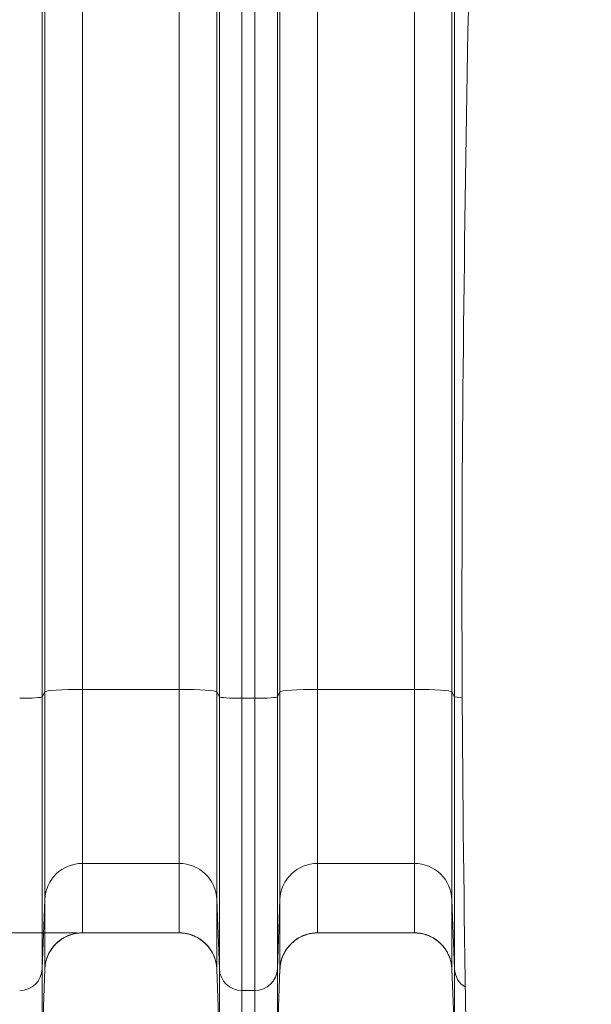
# Model space of a CAD drawing. Units: inches. Extents: x -19.9 to 49.2, y -9.4 to 17.2.
# Drawn here: x 5.9 to 6.5, y 3.5 to 4.6 of the extents above; entities that cross this region are included whole.
import ezdxf

# ---------------------------------------------------------------- set-up
doc = ezdxf.new("R2010")
doc.units = ezdxf.units.IN
doc.header["$MEASUREMENT"] = 0
doc.layers.add('1', color=7, linetype='Continuous', true_color=0xffffff)
doc.styles.add('Arial', font='arial.ttf')
doc.dimstyles.get("Standard").update_dxf_attribs({"dimtxt": 0.18, "dimasz": 0.18, "dimexe": 0.18, "dimexo": 0.0625, "dimgap": 0.09, "dimtad": 0, "dimtih": 1, "dimtoh": 1, "dimdec": 4, "dimzin": 0, "dimdsep": 46, "dimtxsty": 'Standard', "dimcen": 0.09, "dimadec": 0, "dimazin": 0, "dimtfac": 1, "dimtdec": 4, "dimtofl": 0, "dimtmove": 0, "dimatfit": 3, "dimfxl": 1, "dimtolj": 1, "dimtzin": 0, "dimarcsym": 0})

# ---------------------------------------------------------------- blocks, each defined once
blk = doc.blocks.new('_U0')
at = {"layer": '1', "color": 152, "linetype": 'Continuous', "lineweight": 13, "transparency": 16777216}
for p, q in [((5.116, 4.2651), (5.116, 2.9009)), ((9.2808, 4.2386), (9.2808, 2.9009))]:
    blk.add_line(p, q, dxfattribs=at)
at = {"layer": '1', "color": 27, "linetype": 'Continuous', "lineweight": 13, "transparency": 16777216}
for p, q in [((5.241, 3.0259), (6.9484, 3.0259)), ((9.1558, 3.0259), (7.4483, 3.0259))]:
    blk.add_line(p, q, dxfattribs=at)
at = {"layer": '1', "color": 27, "linetype": 'Continuous', "lineweight": 70, "transparency": 16777216}
for points in [[(5.241, 3.0467), (5.241, 3.005), (5.116, 3.0259)], [(9.1558, 3.0467), (9.1558, 3.005), (9.2808, 3.0259)]]:
    blk.add_solid(points, dxfattribs=at)
at = {"layer": 'Defpoints', "color": 0, "linetype": 'Continuous', "lineweight": 70, "transparency": 16777216}
for p in [(5.116, 4.3276), (9.2808, 4.3011), (9.2808, 3.0259)]:
    blk.add_point(p, dxfattribs=at)
at = {"layer": '1', "color": 23, "linetype": 'Continuous', "lineweight": 15, "transparency": 16777216, "insert": (7.0109, 3.0897), "char_height": 0.125, "attachment_point": 1, "style": 'Arial'}
blk.add_mtext('\\A1;\\C23;6115', dxfattribs=at)
blk = doc.blocks.new('_U3')
at = {"layer": '1', "color": 152, "linetype": 'Continuous', "lineweight": 13, "transparency": 16777216}
for p, q in [((5.9516, 6.0197), (4.7069, 6.0197)), ((5.9516, 3.5824), (4.7069, 3.5824))]:
    blk.add_line(p, q, dxfattribs=at)
at = {"layer": '1', "color": 27, "linetype": 'Continuous', "lineweight": 13, "transparency": 16777216}
for p, q in [((4.8319, 5.8947), (4.8319, 5.0448)), ((4.8319, 3.7074), (4.8319, 4.5573))]:
    blk.add_line(p, q, dxfattribs=at)
at = {"layer": '1', "color": 27, "linetype": 'Continuous', "lineweight": 70, "transparency": 16777216}
for points in [[(4.8111, 5.8947), (4.8527, 5.8947), (4.8319, 6.0197)], [(4.8111, 3.7074), (4.8527, 3.7074), (4.8319, 3.5824)]]:
    blk.add_solid(points, dxfattribs=at)
at = {"layer": 'Defpoints', "color": 0, "linetype": 'Continuous', "lineweight": 70, "transparency": 16777216}
for p in [(4.8319, 6.0197), (6.0141, 6.0197), (6.0141, 3.5824)]:
    blk.add_point(p, dxfattribs=at)
at = {"layer": '1', "color": 23, "linetype": 'Continuous', "lineweight": 15, "transparency": 16777216, "insert": (4.7681, 4.6198), "char_height": 0.125, "attachment_point": 1, "rotation": 90, "style": 'Arial'}
blk.add_mtext('\\A1;\\C23;1115', dxfattribs=at)

msp = doc.modelspace()

# ---------------------------------------------------------------- linework, layer by layer
at = {"layer": '1', "color": 27, "linetype": 'Continuous', "lineweight": 15}
for p, q in [((5.914083, 3.862361), (5.914083, 4.7981)), ((5.957798, 4.801039), (5.957798, 3.8653)), ((6.070324, 3.8653), (6.070324, 4.801039)), ((6.114039, 4.7981), (6.114039, 3.862361)), ((6.187487, 3.862361), (6.187487, 4.7981)), ((6.231201, 4.801039), (6.231201, 3.8653)), ((6.343728, 3.8653), (6.343728, 4.801039)), ((6.387443, 4.7981), (6.387443, 3.862361)), ((5.9111, 4.792453), (5.9111, 3.856714)), ((6.117023, 3.856714), (6.117023, 4.792453)), ((6.143252, 4.790689), (6.143252, 3.85495)), ((6.158274, 3.85495), (6.158274, 4.790689)), ((6.184503, 4.792453), (6.184503, 3.856714)), ((6.390426, 3.856714), (6.390426, 4.792453)), ((5.9111, 3.856714), (5.914083, 3.862361)), ((5.9111, 3.856714), (5.9111, 3.540617)), ((5.914083, 3.62113), (5.914083, 3.862361)), ((5.957798, 3.8653), (5.957798, 3.663033)), ((6.070324, 3.8653), (5.957798, 3.8653)), ((6.070324, 3.663033), (6.070324, 3.8653)), ((6.114039, 3.862361), (6.114039, 3.62113)), ((6.114039, 3.862361), (6.117023, 3.856714)), ((6.117023, 3.540617), (6.117023, 3.856714)), ((6.143252, 3.85495), (6.143252, 3.515475)), ((6.143252, 3.85495), (6.158274, 3.85495)), ((6.158274, 3.515475), (6.158274, 3.85495)), ((6.184503, 3.856714), (6.187487, 3.862361)), ((6.184503, 3.856714), (6.184503, 3.540617)), ((6.187487, 3.62113), (6.187487, 3.862361)), ((6.231201, 3.8653), (6.231201, 3.663033)), ((6.343728, 3.8653), (6.231201, 3.8653)), ((6.343728, 3.663033), (6.343728, 3.8653)), ((6.387443, 3.862361), (6.387443, 3.62113)), ((6.387443, 3.862361), (6.390426, 3.856714)), ((6.390426, 3.540617), (6.390426, 3.856714)), ((6.390426, 3.856714), (6.39937, 3.855403)), ((5.957798, 3.663033), (5.957798, 3.582393)), ((6.070324, 3.663033), (5.957798, 3.663033)), ((6.070324, 3.582393), (6.070324, 3.663033)), ((6.231201, 3.663033), (6.231201, 3.582393)), ((6.343728, 3.663033), (6.231201, 3.663033)), ((6.343728, 3.582393), (6.343728, 3.663033)), ((5.9111, 3.540617), (5.914083, 3.62113)), ((5.914083, 3.54049), (5.914083, 3.62113)), ((6.114039, 3.62113), (6.114039, 3.54049)), ((6.114039, 3.62113), (6.117023, 3.540617)), ((6.184503, 3.540617), (6.187487, 3.62113)), ((6.187487, 3.54049), (6.187487, 3.62113)), ((6.387443, 3.62113), (6.387443, 3.54049)), ((6.387443, 3.62113), (6.390426, 3.540617)), ((6.070324, 3.582393), (5.957798, 3.582393)), ((6.343728, 3.582393), (6.231201, 3.582393)), ((5.9111, 3.540617), (5.9111, 3.459977)), ((5.914083, 3.54049), (5.9111, 3.459977)), ((5.914083, 3.54026), (5.9111, 3.459303)), ((6.117023, 3.459977), (6.114039, 3.54049)), ((6.114039, 3.54026), (6.117023, 3.459303)), ((6.117023, 3.459977), (6.117023, 3.540617)), ((6.184503, 3.540617), (6.184503, 3.459977)), ((6.187487, 3.54049), (6.184503, 3.459977)), ((6.187487, 3.54026), (6.184503, 3.459303)), ((6.390426, 3.459977), (6.387443, 3.54049)), ((6.387443, 3.54026), (6.390426, 3.459303)), ((6.390426, 3.459977), (6.390426, 3.540617)), ((6.143252, 3.515475), (6.143252, 3.434835)), ((6.143252, 3.515475), (6.158274, 3.515475)), ((6.158274, 3.434835), (6.158274, 3.515475))]:
    msp.add_line(p, q, dxfattribs=at)
for centre, start, end in [((5.957798, 3.538649), 90, 163.143439), ((6.070324, 3.538649), 20.145422, 90), ((6.231201, 3.538649), 90, 163.143439), ((6.343728, 3.538649), 20.145422, 90)]:
    msp.add_arc(centre, 0.043745, start, end, dxfattribs=at)
for centre, major_axis, ratio, start_param, end_param in [((5.884871, 3.856781), (0.026247, 0), 0.06975647, 4.71238898, 6.24634785), ((5.957798, 3.862249), (-0.043745, 0), 0.06975647, 4.71238898, 6.24634785), ((6.070324, 3.862249), (0.043745, 0), 0.06975647, 0.03683746, 1.57079633), ((6.143252, 3.856781), (0.026247, 0), 0.06975647, 3.17843011, 4.71238898), ((6.158274, 3.856781), (-0.026247, 0), 0.06975647, 1.57079633, 3.10475519), ((6.231201, 3.862249), (-0.043745, 0), 0.06975647, 4.71238898, 6.24634785), ((6.343728, 3.862249), (0.043745, 0), 0.06975647, 0.03683746, 1.57079633), ((5.957798, 3.619528), (-0.043745, 0), 0.9945219, 4.71238898, 6.24634785), ((6.070324, 3.619528), (-0.043745, 0), 0.9945219, 3.17843011, 4.71238898), ((6.231201, 3.619528), (-0.043745, 0), 0.9945219, 4.71238898, 6.24634785), ((6.343728, 3.619528), (-0.043745, 0), 0.9945219, 3.17843011, 4.71238898), ((5.957798, 3.538888), (-0.043745, 0), 0.9945219, 4.71238898, 6.24634785), ((6.070324, 3.538888), (-0.043745, 0), 0.9945219, 3.17843011, 4.71238898), ((6.231201, 3.538888), (-0.043745, 0), 0.9945219, 4.71238898, 6.24634785), ((6.343728, 3.538888), (-0.043745, 0), 0.9945219, 3.17843011, 4.71238898), ((5.884871, 3.541578), (0.026247, 0), 0.9945219, 4.71238898, 6.24634785), ((6.143252, 3.541578), (0.026247, 0), 0.9945219, 3.17843011, 4.71238898), ((6.158274, 3.541578), (-0.026247, 0), 0.9945219, 1.57079633, 3.10475519), ((6.416655, 3.541578), (0.026247, 0), 0.9945219, 3.17843011, 4.16808858)]:
    msp.add_ellipse(centre, major_axis=major_axis, ratio=ratio, start_param=start_param, end_param=end_param, dxfattribs=at)
at = {"layer": '1', "color": 18, "linetype": 'Continuous', "lineweight": 15}
msp.add_open_spline([(6.409125, 3.235126), (6.402458, 3.496112), (6.394839, 4.018083), (6.409125, 4.801039), (6.423411, 5.583996), (6.415792, 6.105967), (6.409125, 6.366952)], degree=3, dxfattribs=at)
at = {"layer": '1', "color": 27, "linetype": 'Continuous', "lineweight": 15}
for points, knots in [([(5.957798, 3.582393), (5.957093, 3.582393), (5.955687, 3.582359), (5.953596, 3.582208), (5.951522, 3.581957), (5.949464, 3.581609), (5.947424, 3.581162), (5.9454, 3.580617), (5.944062, 3.580186), (5.943354, 3.57994), (5.943313, 3.579925), (5.943229, 3.579896), (5.943105, 3.579852), (5.942815, 3.579748), (5.942237, 3.579534), (5.941093, 3.579088), (5.939489, 3.578395), (5.937613, 3.577476), (5.935786, 3.57647), (5.934006, 3.575377), (5.932275, 3.574196), (5.931154, 3.57335), (5.930568, 3.572885), (5.930533, 3.572857), (5.930465, 3.572802), (5.930361, 3.572719), (5.930122, 3.572526), (5.929647, 3.572134), (5.928713, 3.571337), (5.927427, 3.570155), (5.925959, 3.56867), (5.924565, 3.567119), (5.923245, 3.565502), (5.922, 3.563819), (5.92122, 3.562652), (5.920819, 3.562019), (5.920796, 3.561982), (5.920749, 3.561908), (5.920726, 3.56187), (5.920656, 3.561758), (5.920516, 3.561534), (5.920196, 3.561008), (5.919577, 3.559948), (5.918752, 3.558409), (5.917854, 3.556525), (5.917048, 3.554602), (5.916334, 3.552642), (5.915712, 3.550644), (5.91536, 3.549286), (5.915179, 3.548515), (5.91516, 3.54843), (5.91513, 3.548301), (5.915121, 3.548258), (5.915101, 3.548172), (5.915054, 3.547957), (5.914934, 3.547398), (5.914697, 3.54619), (5.914422, 3.544457), (5.914269, 3.543061), (5.91418, 3.542011), (5.914141, 3.541486), (5.914107, 3.540871), (5.914094, 3.540585), (5.91409, 3.540473), (5.914089, 3.540449), (5.914089, 3.540447), (5.914088, 3.540446), (5.914088, 3.540445), (5.914088, 3.540442), (5.914088, 3.540434), (5.914087, 3.540415), (5.914085, 3.540355), (5.914083, 3.540301), (5.914081, 3.540257)], [0, 0, 0, 0, 0.03125, 0.0625, 0.09375, 0.125, 0.15625, 0.1875, 0.21875, 0.21875, 0.22070312, 0.22070312, 0.22265625, 0.2265625, 0.234375, 0.25, 0.28125, 0.3125, 0.34375, 0.375, 0.40625, 0.4375, 0.4375, 0.43945312, 0.43945312, 0.44140625, 0.4453125, 0.453125, 0.46875, 0.5, 0.53125, 0.5625, 0.59375, 0.625, 0.65625, 0.65625, 0.65820312, 0.65820312, 0.66015625, 0.66015625, 0.6640625, 0.671875, 0.6875, 0.71875, 0.75, 0.78125, 0.8125, 0.84375, 0.875, 0.875, 0.87890625, 0.87890625, 0.88085937, 0.88085937, 0.8828125, 0.890625, 0.90625, 0.9375, 0.96875, 0.96875, 0.984375, 0.9921875, 0.99609375, 0.99707031, 0.99713135, 0.99716187, 0.99716187, 0.99719238, 0.99719238, 0.99731445, 0.99755859, 0.99804687, 1, 1, 1, 1]), ([(6.114042, 3.540257), (6.11404, 3.540301), (6.114038, 3.540355), (6.114035, 3.540415), (6.114035, 3.540434), (6.114034, 3.540442), (6.114034, 3.540445), (6.114034, 3.540446), (6.114034, 3.540447), (6.114034, 3.540449), (6.114033, 3.540473), (6.114028, 3.540585), (6.114015, 3.540871), (6.113981, 3.541486), (6.113943, 3.542011), (6.113853, 3.543061), (6.1137, 3.544457), (6.113426, 3.54619), (6.113189, 3.547398), (6.113069, 3.547957), (6.113021, 3.548172), (6.113002, 3.548258), (6.112992, 3.548301), (6.112963, 3.54843), (6.112943, 3.548515), (6.112763, 3.549286), (6.112411, 3.550644), (6.111789, 3.552642), (6.111075, 3.554602), (6.110269, 3.556525), (6.109371, 3.558409), (6.108545, 3.559948), (6.107926, 3.561008), (6.107606, 3.561534), (6.107467, 3.561758), (6.107397, 3.56187), (6.107374, 3.561908), (6.107327, 3.561982), (6.107303, 3.562019), (6.106903, 3.562652), (6.106123, 3.563819), (6.104878, 3.565502), (6.103558, 3.567119), (6.102164, 3.56867), (6.100696, 3.570155), (6.09941, 3.571337), (6.098476, 3.572134), (6.098001, 3.572526), (6.097761, 3.572719), (6.097658, 3.572802), (6.097589, 3.572857), (6.097555, 3.572885), (6.096968, 3.57335), (6.095847, 3.574196), (6.094116, 3.575377), (6.092337, 3.57647), (6.09051, 3.577476), (6.088634, 3.578395), (6.08703, 3.579088), (6.085886, 3.579534), (6.085308, 3.579748), (6.085018, 3.579852), (6.084893, 3.579896), (6.08481, 3.579925), (6.084768, 3.57994), (6.084061, 3.580186), (6.082723, 3.580617), (6.080699, 3.581162), (6.078658, 3.581609), (6.076601, 3.581957), (6.074527, 3.582208), (6.072436, 3.582359), (6.07103, 3.582393), (6.070324, 3.582393)], [0, 0, 0, 0, 0.00195312, 0.00244141, 0.00268555, 0.00280762, 0.00280762, 0.00283813, 0.00283813, 0.00286865, 0.00292969, 0.00390625, 0.0078125, 0.015625, 0.03125, 0.03125, 0.0625, 0.09375, 0.109375, 0.1171875, 0.11914063, 0.11914063, 0.12109375, 0.12109375, 0.125, 0.125, 0.15625, 0.1875, 0.21875, 0.25, 0.28125, 0.3125, 0.328125, 0.3359375, 0.33984375, 0.33984375, 0.34179688, 0.34179688, 0.34375, 0.34375, 0.375, 0.40625, 0.4375, 0.46875, 0.5, 0.53125, 0.546875, 0.5546875, 0.55859375, 0.56054688, 0.56054688, 0.5625, 0.5625, 0.59375, 0.625, 0.65625, 0.6875, 0.71875, 0.75, 0.765625, 0.7734375, 0.77734375, 0.77929688, 0.77929688, 0.78125, 0.78125, 0.8125, 0.84375, 0.875, 0.90625, 0.9375, 0.96875, 1, 1, 1, 1]), ([(6.231201, 3.582393), (6.230496, 3.582393), (6.22909, 3.582359), (6.226999, 3.582208), (6.224925, 3.581957), (6.222868, 3.581609), (6.220827, 3.581162), (6.218803, 3.580617), (6.217465, 3.580186), (6.216757, 3.57994), (6.216716, 3.579925), (6.216633, 3.579896), (6.216508, 3.579852), (6.216218, 3.579748), (6.21564, 3.579534), (6.214496, 3.579088), (6.212892, 3.578395), (6.211016, 3.577476), (6.209189, 3.57647), (6.20741, 3.575377), (6.205679, 3.574196), (6.204558, 3.57335), (6.203971, 3.572885), (6.203937, 3.572857), (6.203868, 3.572802), (6.203765, 3.572719), (6.203525, 3.572526), (6.20305, 3.572134), (6.202116, 3.571337), (6.20083, 3.570155), (6.199362, 3.56867), (6.197968, 3.567119), (6.196648, 3.565502), (6.195403, 3.563819), (6.194623, 3.562652), (6.194223, 3.562019), (6.194199, 3.561982), (6.194152, 3.561908), (6.194129, 3.56187), (6.194059, 3.561758), (6.19392, 3.561534), (6.1936, 3.561008), (6.192981, 3.559948), (6.192155, 3.558409), (6.191257, 3.556525), (6.190451, 3.554602), (6.189737, 3.552642), (6.189115, 3.550644), (6.188763, 3.549286), (6.188583, 3.548515), (6.188563, 3.54843), (6.188534, 3.548301), (6.188524, 3.548258), (6.188505, 3.548172), (6.188457, 3.547957), (6.188337, 3.547398), (6.1881, 3.54619), (6.187826, 3.544457), (6.187673, 3.543061), (6.187583, 3.542011), (6.187545, 3.541486), (6.187511, 3.540871), (6.187498, 3.540585), (6.187493, 3.540473), (6.187492, 3.540449), (6.187492, 3.540447), (6.187492, 3.540446), (6.187492, 3.540445), (6.187492, 3.540442), (6.187491, 3.540434), (6.187491, 3.540415), (6.187488, 3.540355), (6.187486, 3.540301), (6.187484, 3.540257)], [0, 0, 0, 0, 0.03125, 0.0625, 0.09375, 0.125, 0.15625, 0.1875, 0.21875, 0.21875, 0.22070312, 0.22070312, 0.22265625, 0.2265625, 0.234375, 0.25, 0.28125, 0.3125, 0.34375, 0.375, 0.40625, 0.4375, 0.4375, 0.43945313, 0.43945313, 0.44140625, 0.4453125, 0.453125, 0.46875, 0.5, 0.53125, 0.5625, 0.59375, 0.625, 0.65625, 0.65625, 0.65820312, 0.65820312, 0.66015625, 0.66015625, 0.6640625, 0.671875, 0.6875, 0.71875, 0.75, 0.78125, 0.8125, 0.84375, 0.875, 0.875, 0.87890625, 0.87890625, 0.88085937, 0.88085937, 0.8828125, 0.890625, 0.90625, 0.9375, 0.96875, 0.96875, 0.984375, 0.9921875, 0.99609375, 0.99707031, 0.99713135, 0.99716187, 0.99716187, 0.99719238, 0.99719238, 0.99731445, 0.99755859, 0.99804687, 1, 1, 1, 1]), ([(6.387445, 3.540257), (6.387443, 3.540301), (6.387441, 3.540355), (6.387439, 3.540415), (6.387438, 3.540434), (6.387438, 3.540442), (6.387438, 3.540445), (6.387437, 3.540446), (6.387437, 3.540447), (6.387437, 3.540449), (6.387436, 3.540473), (6.387432, 3.540585), (6.387419, 3.540871), (6.387385, 3.541486), (6.387346, 3.542011), (6.387257, 3.543061), (6.387104, 3.544457), (6.386829, 3.54619), (6.386592, 3.547398), (6.386472, 3.547957), (6.386425, 3.548172), (6.386405, 3.548258), (6.386396, 3.548301), (6.386366, 3.54843), (6.386346, 3.548515), (6.386166, 3.549286), (6.385814, 3.550644), (6.385192, 3.552642), (6.384478, 3.554602), (6.383672, 3.556525), (6.382774, 3.558409), (6.381949, 3.559948), (6.38133, 3.561008), (6.38101, 3.561534), (6.38087, 3.561758), (6.3808, 3.56187), (6.380777, 3.561908), (6.38073, 3.561982), (6.380706, 3.562019), (6.380306, 3.562652), (6.379526, 3.563819), (6.378281, 3.565502), (6.376961, 3.567119), (6.375567, 3.56867), (6.374099, 3.570155), (6.372813, 3.571337), (6.371879, 3.572134), (6.371404, 3.572526), (6.371165, 3.572719), (6.371061, 3.572802), (6.370993, 3.572857), (6.370958, 3.572885), (6.370371, 3.57335), (6.36925, 3.574196), (6.36752, 3.575377), (6.36574, 3.57647), (6.363913, 3.577476), (6.362037, 3.578395), (6.360433, 3.579088), (6.359289, 3.579534), (6.358711, 3.579748), (6.358421, 3.579852), (6.358297, 3.579896), (6.358213, 3.579925), (6.358172, 3.57994), (6.357464, 3.580186), (6.356126, 3.580617), (6.354102, 3.581162), (6.352062, 3.581609), (6.350004, 3.581957), (6.34793, 3.582208), (6.345839, 3.582359), (6.344433, 3.582393), (6.343728, 3.582393)], [0, 0, 0, 0, 0.00195312, 0.00244141, 0.00268555, 0.00280762, 0.00280762, 0.00283813, 0.00283813, 0.00286865, 0.00292969, 0.00390625, 0.0078125, 0.015625, 0.03125, 0.03125, 0.0625, 0.09375, 0.109375, 0.1171875, 0.11914063, 0.11914063, 0.12109375, 0.12109375, 0.125, 0.125, 0.15625, 0.1875, 0.21875, 0.25, 0.28125, 0.3125, 0.328125, 0.3359375, 0.33984375, 0.33984375, 0.34179688, 0.34179688, 0.34375, 0.34375, 0.375, 0.40625, 0.4375, 0.46875, 0.5, 0.53125, 0.546875, 0.5546875, 0.55859375, 0.56054688, 0.56054688, 0.5625, 0.5625, 0.59375, 0.625, 0.65625, 0.6875, 0.71875, 0.75, 0.765625, 0.7734375, 0.77734375, 0.77929688, 0.77929688, 0.78125, 0.78125, 0.8125, 0.84375, 0.875, 0.90625, 0.9375, 0.96875, 1, 1, 1, 1])]:
    msp.add_open_spline(points, degree=3, knots=knots, dxfattribs=at)
for points in [[(5.914081, 3.540257), (5.914083, 3.540336), (5.914083, 3.540414), (5.914083, 3.54049)], [(5.914084, 3.54026), (5.914083, 3.540259), (5.914082, 3.540259), (5.914081, 3.540257)], [(6.114039, 3.54049), (6.114039, 3.540414), (6.11404, 3.540336), (6.114042, 3.540257)], [(6.114042, 3.540257), (6.11404, 3.540259), (6.114039, 3.54026), (6.11404, 3.540259)], [(6.187484, 3.540257), (6.187486, 3.540336), (6.187487, 3.540414), (6.187487, 3.54049)], [(6.187487, 3.54026), (6.187486, 3.540259), (6.187486, 3.540259), (6.187484, 3.540257)], [(6.387445, 3.540257), (6.387444, 3.540259), (6.387442, 3.54026), (6.387443, 3.540259)], [(6.387443, 3.54049), (6.387443, 3.540414), (6.387443, 3.540336), (6.387445, 3.540257)]]:
    msp.add_open_spline(points, degree=3, dxfattribs=at)

# ---------------------------------------------------------------- dimensions: what is measured, and where the dimension line sits
at = {"layer": '1', "color": 23, "linetype": 'Continuous', "lineweight": 15}
dim = msp.add_linear_dim(base=(4.831911, 6.019685), p1=(6.014061, 3.582393), p2=(6.014061, 6.019685), angle=90, text='\\C23;1115', dimstyle='Standard', override={"dimtxt": 0.125, "dimasz": 0.125, "dimexe": 0.125, "dimexo": 0.0625, "dimgap": 0.0625, "dimtih": 0, "dimtoh": 0, "dimdec": 2, "dimlfac": 25.4, "dimzin": 8, "dimdsep": 46, "dimlunit": 2, "dimpost": '', "dimtxsty": 'Arial', "dimsah": 1, "dimse1": 0, "dimse2": 0, "dimsd1": 0, "dimsd2": 0, "dimclrd": 27, "dimclre": 152, "dimclrt": 23, "dimtol": 0, "dimtm": -0.1, "dimtfac": 1, "dimtdec": 2, "dimtofl": 1, "dimtmove": 0, "dimatfit": 2, "dimtzin": 8, "dimlwd": 13, "dimlwe": 13}, dxfattribs=at)
dim.commit()
dim.dimension.update_dxf_attribs({"geometry": '_U3', "text_midpoint": (4.831911, 4.801039), "dimtype": 160})
dim = msp.add_linear_dim(base=(9.280754, 3.025864), p1=(5.116019, 4.32757), p2=(9.280754, 4.301078), text='\\C23;6115', dimstyle='Standard', override={"dimtxt": 0.125, "dimasz": 0.125, "dimexe": 0.125, "dimexo": 0.0625, "dimgap": 0.0625, "dimtih": 0, "dimtoh": 0, "dimdec": 0, "dimlfac": 25.4, "dimzin": 8, "dimdsep": 46, "dimlunit": 2, "dimpost": '', "dimtxsty": 'Arial', "dimsah": 1, "dimse1": 0, "dimse2": 0, "dimsd1": 0, "dimsd2": 0, "dimclrd": 27, "dimclre": 152, "dimclrt": 23, "dimtol": 0, "dimtm": -0.1, "dimtfac": 1, "dimtdec": 2, "dimtofl": 1, "dimtmove": 0, "dimatfit": 2, "dimtzin": 8, "dimlwd": 13, "dimlwe": 13}, dxfattribs=at)
dim.commit()
dim.dimension.update_dxf_attribs({"geometry": '_U0', "text_midpoint": (7.198386, 3.025864), "dimtype": 160})

doc.saveas('drawing.dxf')
